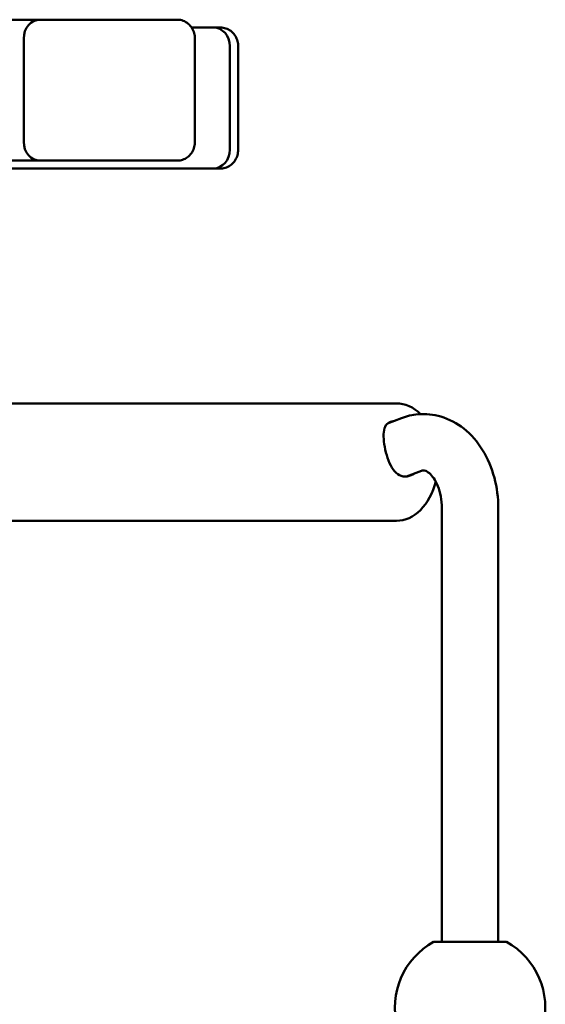
# Model space of a CAD drawing. Units: millimetres. Extents: x 1395 to 3046, y 1533 to 3523.
# Drawn here: x 2817 to 2929, y 3229 to 3438 of the extents above; entities that cross this region are included whole.
import ezdxf

# ---------------------------------------------------------------- set-up
doc = ezdxf.new("R2010")
doc.units = ezdxf.units.MM
doc.header["$LTSCALE"] = 20
doc.layers.add('Visible (ISO)', color=7, linetype='Continuous', lineweight=50)

msp = doc.modelspace()

# ---------------------------------------------------------------- linework, layer by layer
at = {"layer": 'Visible (ISO)'}
for p, q in [((2821.09, 3438.2), (2703.09, 3438.2)), ((2822.59, 3438.2), (2821.09, 3438.2)), ((2850.3, 3438.2), (2822.59, 3438.2)), ((2858, 3436.54), (2853.34, 3436.54)), ((2859.5, 3436.54), (2858, 3436.54)), ((2817.63, 3434.2), (2817.63, 3412.2)), ((2817.63, 3434.2), (2817.63, 3412.2)), ((2854.04, 3412.2), (2854.04, 3434.2)), ((2861.47, 3432.54), (2861.47, 3410.54)), ((2861.47, 3432.54), (2861.47, 3410.54)), ((2863.24, 3432.54), (2863.24, 3410.54)), ((2821.09, 3408.2), (2770.84, 3408.2)), ((2822.59, 3408.2), (2821.09, 3408.2)), ((2822.59, 3408.2), (2850.3, 3408.2)), ((2858, 3406.54), (2808.62, 3406.54)), ((2859.5, 3406.54), (2858, 3406.54)), ((2789.41, 3356.54), (2896.89, 3356.54)), ((2897.95, 3353.4), (2895, 3352.28)), ((2902.21, 3342.18), (2899.06, 3340.98)), ((2906.54, 3241.92), (2906.54, 3334.27)), ((2918.54, 3241.92), (2918.54, 3334.27)), ((2788, 3331.54), (2896.89, 3331.54)), ((2904.8, 3241.92), (2920.29, 3241.92))]:
    msp.add_line(p, q, dxfattribs=at)
msp.add_arc((2912.54, 3227.92), 16, 118.955, 61.045, dxfattribs=at)
for centre, major_axis, ratio, start_param, end_param in [((2821.09, 3434.2), (0, 4), 0.866025, 0, 1.570796), ((2821.09, 3434.2), (0, 4), 0.866025, 0, 1.570796), ((2858, 3432.54), (0, 4), 0.866025, 4.712389, 6.283185), ((2858, 3432.54), (0, 4), 0.866025, 4.712389, 6.283185), ((2821.09, 3412.2), (0, -4), 0.866025, 4.712389, 6.283185), ((2821.09, 3412.2), (0, -4), 0.866025, 4.712389, 6.283185), ((2858, 3410.54), (0, -4), 0.866025, 0, 1.570796), ((2858, 3410.54), (0, -4), 0.866025, 0, 1.570796), ((2896.89, 3344.04), (0, 12.5), 0.707107, 5.668721, 6.283185), ((2896.89, 3344.04), (0, -12.5), 0.707107, 0, 1.233788)]:
    msp.add_ellipse(centre, major_axis=major_axis, ratio=ratio, start_param=start_param, end_param=end_param, dxfattribs=at)
for points, knots in [([(2854.04, 3434.2), (2854.04, 3434.59), (2853.98, 3434.98), (2853.77, 3435.74), (2853.61, 3436.1), (2853.19, 3436.78), (2852.92, 3437.09), (2852.3, 3437.61), (2851.94, 3437.83), (2851.18, 3438.11), (2850.79, 3438.19), (2850.36, 3438.2), (2850.33, 3438.2), (2850.3, 3438.2)], [4.712389, 4.712389, 4.712389, 4.712389, 5.026548, 5.026548, 5.340708, 5.340708, 5.654867, 5.654867, 5.968014, 5.968014, 6.261568, 6.261568, 6.283185, 6.283185, 6.283185, 6.283185]), ([(2859.5, 3436.54), (2859.89, 3436.54), (2860.27, 3436.47), (2861, 3436.22), (2861.35, 3436.04), (2861.97, 3435.57), (2862.25, 3435.27), (2862.71, 3434.62), (2862.89, 3434.27), (2863.14, 3433.52), (2863.21, 3433.13), (2863.23, 3432.67), (2863.24, 3432.6), (2863.24, 3432.54)], [3.141593, 3.141593, 3.141593, 3.141593, 3.427078, 3.427078, 3.719243, 3.719243, 4.028837, 4.028837, 4.342996, 4.342996, 4.657156, 4.657156, 4.712389, 4.712389, 4.712389, 4.712389]), ([(2850.3, 3408.2), (2850.69, 3408.2), (2851.07, 3408.26), (2851.8, 3408.51), (2852.15, 3408.7), (2852.78, 3409.17), (2853.05, 3409.46), (2853.51, 3410.11), (2853.69, 3410.47), (2853.94, 3411.21), (2854.01, 3411.6), (2854.03, 3412.06), (2854.04, 3412.13), (2854.04, 3412.2)], [3.141593, 3.141593, 3.141593, 3.141593, 3.427078, 3.427078, 3.719243, 3.719243, 4.028837, 4.028837, 4.342996, 4.342996, 4.657156, 4.657156, 4.712389, 4.712389, 4.712389, 4.712389]), ([(2863.24, 3410.54), (2863.24, 3410.14), (2863.18, 3409.75), (2862.97, 3409), (2862.81, 3408.63), (2862.38, 3407.96), (2862.12, 3407.65), (2861.49, 3407.12), (2861.14, 3406.91), (2860.38, 3406.62), (2859.99, 3406.55), (2859.56, 3406.54), (2859.53, 3406.54), (2859.5, 3406.54)], [4.712389, 4.712389, 4.712389, 4.712389, 5.026548, 5.026548, 5.340708, 5.340708, 5.654867, 5.654867, 5.968014, 5.968014, 6.261568, 6.261568, 6.283185, 6.283185, 6.283185, 6.283185]), ([(2918.54, 3334.27), (2918.54, 3336.45), (2918.27, 3338.63), (2917.16, 3342.81), (2916.33, 3344.8), (2914.14, 3348.35), (2912.8, 3349.93), (2909.76, 3352.33), (2908.11, 3353.21), (2904.77, 3354.19), (2903.12, 3354.36), (2900.28, 3354.11), (2899.08, 3353.83), (2897.95, 3353.4)], [6.021386, 6.021386, 6.021386, 6.021386, 6.380398, 6.380398, 6.738152, 6.738152, 7.083046, 7.083046, 7.388489, 7.388489, 7.654868, 7.654868, 7.853982, 7.853982, 7.853982, 7.853982]), ([(2898.75, 3340.97), (2898.19, 3340.97), (2897.65, 3341.14), (2896.69, 3341.83), (2896.27, 3342.34), (2895.59, 3343.47), (2895.27, 3344.18), (2894.75, 3345.7), (2894.54, 3346.52), (2894.26, 3348.02), (2894.17, 3348.8), (2894.14, 3350.17), (2894.21, 3350.77), (2894.5, 3351.7), (2894.74, 3352.1), (2895.4, 3352.57), (2895.78, 3352.7), (2896.21, 3352.74)], [0, 0, 0, 0, 0.234509, 0.234509, 0.469019, 0.469019, 0.702956, 0.702956, 0.936893, 0.936893, 1.17083, 1.17083, 1.404767, 1.404767, 1.639276, 1.639276, 1.830292, 1.830292, 1.830292, 1.830292]), ([(2900.66, 3341.59), (2900.61, 3341.56), (2900.55, 3341.52), (2899.91, 3341.14), (2899.3, 3340.97), (2898.75, 3340.97)], [3.4903511, 3.4903511, 3.4903511, 3.4903511, 3.5130613, 3.5130613, 3.7475707, 3.7475707, 3.7475707, 3.7475707]), ([(2906.54, 3334.27), (2906.54, 3335.11), (2906.46, 3335.95), (2906.17, 3337.53), (2905.95, 3338.28), (2905.43, 3339.58), (2905.12, 3340.14), (2904.5, 3341.06), (2904.18, 3341.41), (2903.58, 3341.93), (2903.32, 3342.08), (2902.85, 3342.27), (2902.7, 3342.28), (2902.43, 3342.25), (2902.33, 3342.22), (2902.21, 3342.18)], [6.021386, 6.021386, 6.021386, 6.021386, 6.280146, 6.280146, 6.536777, 6.536777, 6.788613, 6.788613, 7.03953, 7.03953, 7.312767, 7.312767, 7.679287, 7.679287, 7.853982, 7.853982, 7.853982, 7.853982])]:
    msp.add_open_spline(points, degree=3, knots=knots, dxfattribs=at)

doc.saveas('drawing.dxf')
